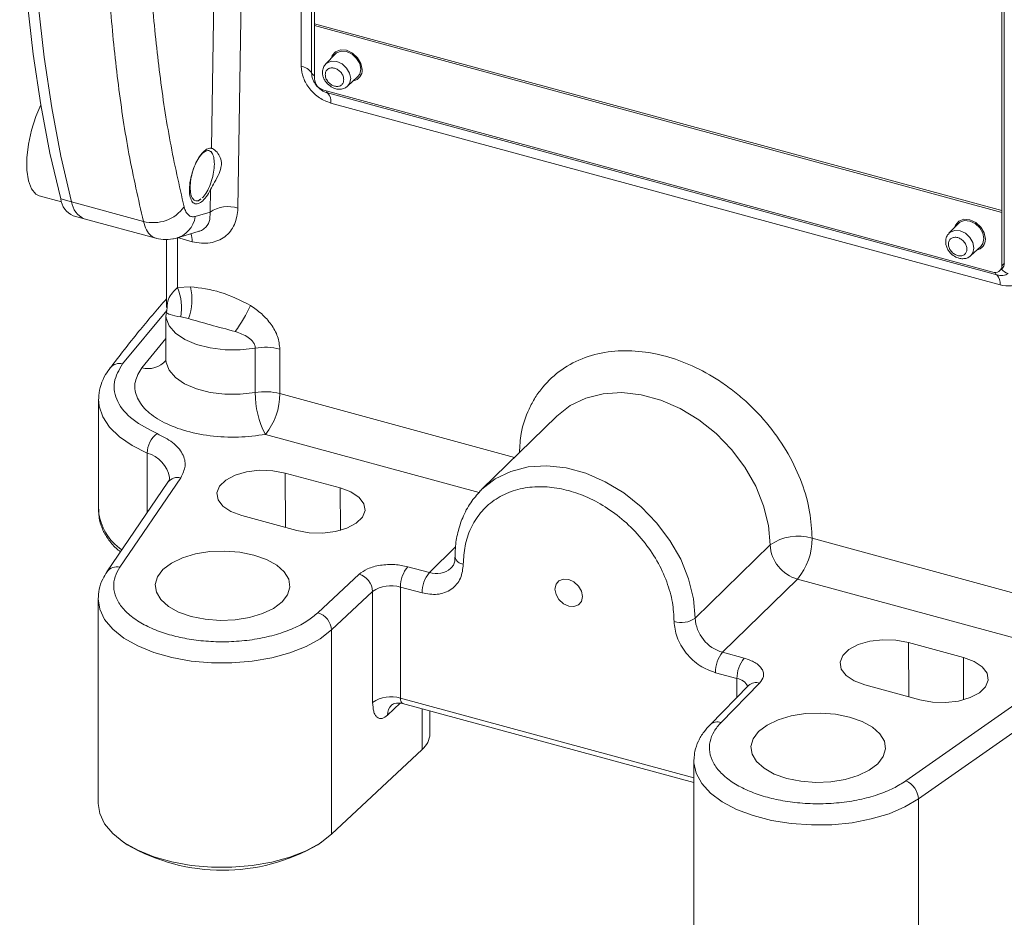
# Model space of a CAD drawing. Units: millimetres. Extents: x 0 to 630, y 0 to 446.
# Drawn here: x 455 to 526, y 77 to 142 of the extents above; entities that cross this region are included whole.
import ezdxf

# ---------------------------------------------------------------- set-up
doc = ezdxf.new("R2010")
doc.units = ezdxf.units.MM
doc.header["$LTSCALE"] = 1.5
doc.linetypes.add('SLD-Durchgehend', pattern=[0])

msp = doc.modelspace()

# ---------------------------------------------------------------- linework, layer by layer
at = {"color": 7, "linetype": 'SLD-Durchgehend', "lineweight": 15}
for p, q in [((476.0051, 168.4201), (476.0051, 141.2907)), ((525.9286, 123.9551), (525.9286, 163.1706)), ((525.7536, 127.7702), (525.7536, 154.8995)), ((476.0051, 141.2907), (476.0051, 141.1622)), ((476.0051, 141.1622), (476.0051, 137.3049)), ((477.5084, 139.1001), (476.821, 138.3923)), ((477.5295, 139.1209), (477.5084, 139.1001)), ((478.4013, 136.7732), (479.1256, 137.4433)), ((476.6684, 136.4818), (525.0903, 123.3217)), ((468.6373, 131.8405), (468.533, 132.0712)), ((456.0873, 128.838), (457.697, 128.4005)), ((467.5589, 128.4456), (467.7648, 128.5912)), ((525.7536, 127.6416), (525.7536, 127.7702)), ((525.7536, 123.7843), (525.7536, 127.6416)), ((458.544, 127.3937), (459.34, 127.1774)), ((459.34, 127.1774), (464.5315, 125.7664)), ((522.6348, 126.8622), (522.6138, 126.8414)), ((465.9432, 125.7581), (467.6458, 126.273)), ((522.6138, 126.8414), (521.9263, 126.1336)), ((465.2881, 125.6804), (465.2881, 120.7566)), ((523.5066, 124.5146), (524.2309, 125.1846)), ((525.6142, 123.4279), (525.7892, 123.5987)), ((465.2807, 120.4898), (465.2778, 120.2113)), ((465.304, 120.5572), (465.3345, 120.76)), ((465.3073, 120.4894), (465.304, 120.5572)), ((465.2524, 120.1928), (465.2524, 116.9784)), ((460.3776, 114.0857), (460.3776, 106.0497)), ((493.5442, 112.9018), (488.1188, 107.6065)), ((477.8665, 107.7053), (473.8866, 108.7869)), ((465.3931, 108.1178), (460.9845, 101.6412)), ((488.0118, 107.4991), (488.1188, 107.6065)), ((470.7364, 105.7122), (474.7163, 104.6306)), ((460.346, 99.6663), (460.346, 84.8801)), ((522.9718, 95.4466), (518.9919, 96.5282)), ((507.421, 93.409), (504.6307, 90.5665)), ((515.8417, 93.4536), (519.8216, 92.3719)), ((482.3792, 92.1154), (503.4614, 86.3856)), ((484.3562, 89.9106), (484.3562, 91.578)), ((477.2313, 82.6456), (483.7988, 88.7933)), ((503.4636, 88.0513), (503.4614, 87.9484)), ((503.4614, 87.9484), (503.4614, 73.1623)), ((462.1519, 82.0949), (462.4516, 81.8895)), ((476.2405, 81.8895), (476.5402, 82.0949))]:
    msp.add_line(p, q, dxfattribs=at)
at = {"color": 8, "linetype": 'SLD-Durchgehend', "lineweight": 0}
for p, q in [((475.0411, 151.9027), (475.0411, 138.2164)), ((475.7966, 151.4062), (475.7966, 137.7199)), ((468.5419, 132.2798), (468.7871, 148.3974)), ((470.4635, 127.9438), (470.7962, 148.6916)), ((525.7536, 127.7702), (476.0051, 141.2907)), ((476.0051, 141.1622), (525.7536, 127.6416)), ((476.9543, 136.2833), (525.3878, 123.1201)), ((477.1876, 135.5527), (525.6211, 122.3895)), ((468.4493, 127.6581), (468.4829, 129.2982)), ((457.6317, 128.6215), (458.4277, 128.4052)), ((463.6176, 126.9947), (458.4277, 128.4052)), ((467.3781, 127.3477), (468.4493, 127.6581)), ((466.0881, 122.1978), (466.0881, 125.8147)), ((467.1581, 125.5239), (466.0881, 125.8147)), ((525.7536, 123.7843), (525.9286, 123.9551)), ((466.0881, 122.1978), (467.0263, 122.2568)), ((462.1053, 116.6814), (465.3047, 120.5422)), ((466.8858, 119.9568), (466.3214, 120.0784)), ((465.2524, 118.5117), (463.5002, 116.3974)), ((471.7145, 114.6046), (471.7145, 117.819)), ((473.4972, 114.5338), (473.4972, 117.7482)), ((490.4858, 109.9167), (473.4972, 114.5338)), ((487.9167, 107.376), (472.4472, 111.5803)), ((463.8926, 105.9133), (463.8926, 110.225)), ((461.9145, 101.9725), (466.3231, 108.449)), ((473.8866, 108.7869), (473.9054, 104.851)), ((477.8811, 104.6346), (477.8665, 107.7053)), ((529.3115, 99.3647), (512.0174, 104.0648)), ((486.2168, 103.4401), (484.316, 101.5848)), ((503.5521, 98.2855), (508.9774, 103.5808)), ((484.316, 101.5848), (482.7517, 102.0099)), ((479.2268, 101.466), (476.2456, 98.6754)), ((482.2267, 100.5332), (482.2267, 92.4972)), ((482.2267, 100.5332), (483.7909, 100.1081)), ((505.542, 95.816), (510.9673, 101.1113)), ((528.2615, 96.4112), (510.9673, 101.1113)), ((477.2313, 97.4318), (480.2124, 100.2223)), ((480.2124, 92.1864), (480.2124, 100.2223)), ((477.2313, 82.6456), (477.2313, 97.4318)), ((518.9919, 96.5282), (519.0107, 92.5923)), ((507.1062, 95.3909), (505.542, 95.816)), ((522.9865, 92.3759), (522.9718, 95.4466)), ((505.017, 94.3393), (506.5812, 93.9141)), ((505.4336, 90.7427), (508.2238, 93.5852)), ((506.5812, 92.5535), (506.5812, 93.9141)), ((482.2048, 92.1228), (481.2972, 91.2732)), ((482.2267, 92.4972), (503.4614, 86.7261)), ((526.699, 92.0402), (518.8065, 86.5104)), ((483.7988, 88.7933), (483.7988, 91.7295)), ((519.7129, 85.2029), (527.6055, 90.7327)), ((519.7129, 70.4168), (519.7129, 85.2029))]:
    msp.add_line(p, q, dxfattribs=at)
at = {"color": 7, "linetype": 'SLD-Durchgehend', "lineweight": 15, "flags": 128}
for points in [[(457.6317, 187.7425), (456.8512, 182.9082), (456.1873, 178.1186), (455.6415, 173.3865), (455.2155, 168.7248), (454.9104, 164.1461), (454.727, 159.6629), (454.6659, 155.2872), (454.727, 151.031), (454.9104, 146.9058), (455.2155, 142.9227), (455.6415, 139.0926), (456.1873, 135.4258), (456.8512, 131.9323), (457.6317, 128.6215)], [(458.4277, 128.4052), (457.6472, 131.716), (456.9832, 135.2095), (456.4375, 138.8763), (456.0115, 142.7064), (455.7064, 146.6895), (455.523, 150.8147), (455.4618, 155.0709), (455.523, 159.4466), (455.7064, 163.9298), (456.0115, 168.5085), (456.4375, 173.1702), (456.9832, 177.9022), (457.6472, 182.6919), (458.4277, 187.5261)], [(458.4277, 187.5261), (457.6472, 182.6919), (456.9832, 177.9022), (456.4375, 173.1702), (456.0115, 168.5085), (455.7064, 163.9298), (455.523, 159.4466), (455.4618, 155.0709), (455.523, 150.8147), (455.7064, 146.6895), (456.0115, 142.7064), (456.4375, 138.8763), (456.9832, 135.2095), (457.6472, 131.716), (458.4277, 128.4052)], [(479.4543, 137.9747), (479.3685, 138.4162), (479.124, 138.8372), (478.7582, 139.1736), (478.3267, 139.374), (477.8952, 139.4081), (477.5293, 139.2706), (477.2849, 138.9825), (477.2233, 138.8065)], [(456.1862, 135.432), (455.8262, 134.5795), (455.5128, 133.5875), (455.294, 132.5736), (455.1815, 131.5923), (455.1815, 130.6967), (455.294, 129.935), (455.5128, 129.3483), (455.8262, 128.9682), (456.0873, 128.838)], [(524.5596, 125.716), (524.4738, 126.1576), (524.2294, 126.5786), (523.8635, 126.9149), (523.432, 127.1154), (523.0005, 127.1495), (522.6347, 127.012), (522.3902, 126.7239), (522.3286, 126.5479)], [(465.9364, 125.7565), (465.8077, 125.7312), (465.7809, 125.7271)], [(473.8866, 108.7869), (472.9818, 108.9532), (472.0228, 108.9814), (471.0871, 108.8694), (470.2506, 108.6261), (469.5811, 108.2713), (469.1328, 107.8337), (468.942, 107.3488), (469.0242, 106.8559), (469.3727, 106.3948), (469.9593, 106.003), (470.7364, 105.7122)], [(474.7163, 104.6306), (475.621, 104.4643), (476.5801, 104.436), (477.5158, 104.5481), (478.3522, 104.7913), (479.0218, 105.1461), (479.4701, 105.5837), (479.6609, 106.0686), (479.5787, 106.5616), (479.2302, 107.0226), (478.6436, 107.4144), (477.8665, 107.7053)], [(471.6212, 102.8512), (470.6047, 103.0563), (469.5252, 103.1397), (468.4366, 103.0973), (467.3937, 102.9312), (466.4486, 102.6498), (465.6489, 102.2671), (465.0345, 101.8024), (464.6363, 101.2789), (464.4743, 100.7228), (464.5566, 100.1622), (464.8791, 99.625), (465.4255, 99.1383), (466.1685, 98.7264), (467.0709, 98.41), (468.0874, 98.2049), (469.1669, 98.1215), (470.2555, 98.1638), (471.2984, 98.3299), (472.2435, 98.6114), (473.0432, 98.994), (473.6576, 99.4588), (474.0558, 99.9823), (474.2178, 100.5383), (474.1355, 101.099), (473.813, 101.6361), (473.2666, 102.1229), (472.5236, 102.5348), (471.6212, 102.8512)], [(494.404, 99.1523), (494.0232, 99.3292), (493.7004, 99.6259), (493.4847, 99.9974), (493.409, 100.387), (493.4847, 100.7355), (493.7004, 100.9897), (494.0232, 101.111), (494.404, 101.0809), (494.7847, 100.904), (495.1075, 100.6073), (495.3232, 100.2358), (495.3989, 99.8462), (495.3232, 99.4978), (495.1075, 99.2435), (494.7847, 99.1222), (494.404, 99.1523)], [(518.9919, 96.5282), (518.0872, 96.6945), (517.1281, 96.7228), (516.1924, 96.6107), (515.356, 96.3675), (514.6865, 96.0127), (514.2381, 95.5751), (514.0473, 95.0902), (514.1295, 94.5972), (514.478, 94.1362), (515.0646, 93.7444), (515.8417, 93.4536)], [(519.8216, 92.3719), (520.7264, 92.2056), (521.6854, 92.1774), (522.6211, 92.2894), (523.4576, 92.5327), (524.1271, 92.8875), (524.5754, 93.3251), (524.7662, 93.81), (524.684, 94.3029), (524.3355, 94.764), (523.7489, 95.1558), (522.9718, 95.4466)], [(514.7366, 91.1333), (513.7201, 91.3384), (512.6406, 91.4219), (511.552, 91.3795), (510.5091, 91.2134), (509.564, 90.932), (508.7643, 90.5493), (508.1499, 90.0845), (507.7517, 89.561), (507.5897, 89.005), (507.672, 88.4444), (507.9945, 87.9072), (508.5409, 87.4205), (509.2839, 87.0086), (510.1863, 86.6921), (511.2027, 86.4871), (512.2823, 86.4036), (513.3709, 86.446), (514.4138, 86.6121), (515.3588, 86.8935), (516.1586, 87.2762), (516.773, 87.741), (517.1711, 88.2645), (517.3331, 88.8205), (517.2509, 89.3811), (516.9284, 89.9183), (516.382, 90.405), (515.6389, 90.8169), (514.7366, 91.1333)], [(460.346, 84.8801), (460.4592, 84.1473), (460.8146, 83.404), (461.4026, 82.701), (462.2071, 82.0575), (463.2064, 81.4909), (464.3731, 81.0167), (465.6754, 80.6478), (467.0778, 80.3944), (468.542, 80.2633), (470.0282, 80.2581), (471.4957, 80.379), (472.9047, 80.6225), (474.2166, 80.9822), (475.3957, 81.4482), (476.4098, 82.0077), (477.2313, 82.6456)]]:
    msp.add_lwpolyline(points, dxfattribs=at)
at = {"color": 8, "linetype": 'SLD-Durchgehend', "lineweight": 0, "flags": 128}
for points in [[(479.1256, 137.4433), (479.2758, 137.6472), (479.3538, 138.0058), (479.2758, 138.4068), (479.0538, 138.7891), (478.7216, 139.0945), (478.3297, 139.2766), (477.9379, 139.3075), (477.6057, 139.1827), (477.5295, 139.1209)], [(476.8222, 138.3935), (476.916, 138.473), (477.2407, 138.595), (477.6236, 138.5647), (478.0065, 138.3868), (478.3312, 138.0884), (478.5481, 137.7148), (478.6243, 137.3229), (478.5481, 136.9725), (478.4022, 136.7741)], [(524.2309, 125.1846), (524.3811, 125.3885), (524.4591, 125.7472), (524.3811, 126.1481), (524.1592, 126.5304), (523.8269, 126.8359), (523.4351, 127.0179), (523.0432, 127.0489), (522.711, 126.924), (522.6348, 126.8622)], [(521.9275, 126.1348), (522.0213, 126.2143), (522.346, 126.3363), (522.7289, 126.3061), (523.1119, 126.1282), (523.4365, 125.8297), (523.6534, 125.4561), (523.7296, 125.0643), (523.6534, 124.7138), (523.5075, 124.5154)], [(471.7145, 117.819), (470.6337, 117.6957), (469.5268, 117.7012), (468.4508, 117.8352), (467.4613, 118.0908), (466.6093, 118.4547), (465.9386, 118.9083), (465.4839, 119.4282), (465.2687, 119.9874), (465.2524, 120.1928)], [(465.2524, 116.9784), (465.2678, 116.7786), (465.481, 116.2185), (465.9344, 115.6976), (466.6045, 115.2429), (467.4567, 114.8779), (468.447, 114.6216), (469.5241, 114.487), (470.6323, 114.4813), (471.7145, 114.6046)], [(460.378, 114.1316), (460.4205, 113.6152), (460.6818, 112.8411), (461.1743, 112.0975), (461.8861, 111.4025), (462.7997, 110.7732), (463.8926, 110.225)], [(508.9774, 103.5808), (508.8598, 104.9883), (508.5102, 106.4214), (507.9381, 107.8409), (507.1591, 109.2082), (506.1946, 110.4858), (505.0707, 111.6391), (503.8182, 112.6364), (502.4712, 113.4507), (501.0664, 114.0597), (499.6422, 114.4467), (498.2375, 114.6013), (496.8905, 114.5192), (495.6379, 114.2027), (494.5141, 113.6603), (493.5495, 112.907), (493.5442, 112.9018)], [(488.1188, 107.6065), (488.1242, 107.6117), (489.0887, 108.365), (490.2126, 108.9074), (491.4651, 109.2239), (492.8121, 109.306), (494.2169, 109.1514), (495.6411, 108.7644), (497.0458, 108.1554), (498.3928, 107.3411), (499.6454, 106.3438), (500.7692, 105.1905), (501.7338, 103.9129), (502.5128, 102.5456), (503.0848, 101.1261), (503.4345, 99.693), (503.5521, 98.2855)], [(460.3461, 99.6717), (460.4592, 98.9334), (460.8146, 98.1902), (461.4026, 97.4872), (462.2071, 96.8436), (463.2064, 96.277), (464.3731, 95.8028), (465.6754, 95.434), (467.0778, 95.1806), (468.542, 95.0495), (470.0282, 95.0443), (471.4957, 95.1651), (472.9047, 95.4087), (474.2166, 95.7683), (475.3957, 96.2343), (476.4098, 96.7939), (477.2313, 97.4318)], [(503.4614, 87.9484), (503.4649, 87.8193), (503.6289, 87.0585), (504.0336, 86.322), (504.6682, 85.6298), (505.5154, 85.0009), (506.5519, 84.4523), (507.7496, 83.9991), (509.0757, 83.6536), (510.4942, 83.4252), (511.9664, 83.3201), (513.452, 83.3412), (514.9106, 83.488), (516.3024, 83.7564), (517.5895, 84.1391), (518.7368, 84.6257), (519.7129, 85.2029)]]:
    msp.add_lwpolyline(points, dxfattribs=at)
at = {"color": 8, "linetype": 'SLD-Durchgehend', "lineweight": 0}
for centre, radius, start, end in [((474.8392, 137.0861), 1.1482, 33.504088, 79.869841), ((476.1856, 137.9475), 0.4506, 210.334881, 246.393094), ((476.1428, 136.8833), 0.0494, 261.670121, 299.159709), ((477.1189, 136.4858), 0.261, 192.681769, 230.895478), ((476.3007, 135.672), 0.8949, 352.340655, 43.086023), ((464.3375, 129.6419), 2.7434, 254.787661, 324.397032), ((469.7441, 125.7724), 2.2874, 71.669906, 124.475948), ((465.4338, 127.6606), 1.9693, 284.786306, 350.856896), ((465.8945, 125.588), 1.2652, 357.097426, 24.531359), ((525.5663, 123.3348), 0.2792, 187.726453, 230.262434), ((526.451, 124.0824), 0.8904, 217.027556, 254.055645), ((524.7342, 122.5088), 0.8949, 352.340655, 43.086023), ((462.7499, 120.7579), 3.6355, 349.229198, 23.333074), ((462.9911, 121.349), 4.136, 340.330767, 12.679136), ((462.095, 125.0537), 10.1596, 323.600816, 335.890484), ((472.4436, 113.6956), 4.1873, 75.425838, 100.027166), ((463.9535, 118.0871), 1.7494, 254.983421, 317.982345), ((461.8784, 115.8404), 0.8711, 74.906728, 139.634582), ((478.0362, 114.5352), 6.3221, 179.371496, 207.865525), ((472.4436, 110.4812), 4.1873, 75.425838, 100.027166), ((468.8961, 114.5062), 4.6012, 320.512944, 0.343437), ((465.6744, 110.2042), 1.7819, 126.598068, 179.33058), ((463.3089, 108.0593), 2.243, 10.457018, 74.917076), ((466.1098, 107.577), 0.8977, 76.249499, 142.963022), ((464.1897, 106.4119), 3.8293, 185.427533, 236.279782), ((510.986, 100.7543), 3.4675, 72.696035, 125.398915), ((507.4163, 104.0373), 4.6012, 320.512944, 0.343437), ((511.7052, 103.7424), 2.7326, 183.391562, 254.33381), ((486.8293, 102.8615), 0.6738, 194.159204, 265.451753), ((461.7012, 101.1), 0.8982, 76.258596, 142.758346), ((484.5273, 100.547), 2.3006, 140.512944, 180.343437), ((478.8356, 100.1435), 1.3791, 3.277228, 73.521022), ((486.0915, 100.1218), 2.3006, 140.512944, 180.343437), ((484.8246, 103.1138), 1.6114, 251.599053, 310.983544), ((481.5394, 98.3054), 2.3314, 72.854403, 124.691284), ((475.8544, 97.3529), 1.3791, 3.277228, 73.521022), ((502.5478, 99.6987), 1.7338, 252.696035, 305.398915), ((506.2799, 98.4471), 2.7326, 183.391562, 254.33381), ((507.3175, 94.3531), 2.3006, 140.512944, 180.343437), ((508.8818, 93.9279), 2.3006, 140.512944, 180.343437), ((506.4452, 92.9014), 1.0218, 26.048156, 82.348309), ((507.9742, 92.8054), 0.8188, 72.253083, 132.507838), ((481.5394, 90.2694), 2.3314, 72.854403, 124.691284), ((482.2566, 91.3083), 0.96, 133.562204, 182.091601), ((505.1839, 89.9624), 0.8193, 72.26266, 132.287599), ((518.2284, 85.1417), 1.4858, 2.361652, 67.102385)]:
    msp.add_arc(centre, radius, start, end, dxfattribs=at)
at = {"color": 7, "linetype": 'SLD-Durchgehend', "lineweight": 15}
for centre, radius, start, end in [((478.6716, 137.9339), 0.7838, 281.295849, 2.980059), ((476.9144, 137.3588), 0.9109, 183.391562, 254.33381), ((459.1691, 128.811), 1.5491, 187.027488, 246.199928), ((459.9651, 128.5947), 1.5491, 187.027488, 246.199928), ((523.7769, 125.6753), 0.7838, 281.295849, 2.980059), ((525.2661, 123.7765), 0.4876, 248.862298, 0.922255), ((525.4446, 123.939), 0.4843, 315.354471, 1.911286), ((482.8316, 89.9735), 1.5258, 309.335295, 357.637284), ((469.346, 93.8538), 13.8086, 240.047191, 299.952809)]:
    msp.add_arc(centre, radius, start, end, dxfattribs=at)
at = {"color": 8, "linetype": 'SLD-Durchgehend', "lineweight": 0}
for points, knots in [([(466.5681, 185.8604), (466.2176, 183.5886), (465.5297, 179.1299), (464.7795, 172.6068), (464.234, 166.2745), (463.9057, 160.0746), (463.7947, 154.0478), (463.9047, 148.2604), (464.2305, 142.7662), (464.7745, 137.5789), (465.5257, 132.6185), (466.2162, 129.5887), (466.5681, 128.0448)], [0, 0, 0, 0, 0.1026122, 0.2013902, 0.299913, 0.3995505, 0.4999288, 0.599773, 0.6991483, 0.7977783, 0.8969574, 1, 1, 1, 1]), ([(460.8198, 153.6147), (460.8407, 151.6586), (460.883, 147.7057), (461.2248, 142.1186), (461.7761, 136.8024), (462.5441, 131.7124), (463.2534, 128.5951), (463.6176, 126.9947)], [0, 0, 0, 0, 0.1963665, 0.3967992, 0.5933862, 0.7912468, 1, 1, 1, 1]), ([(475.0411, 138.2164), (475.0734, 137.9352), (475.1378, 137.373), (475.6336, 136.5506), (476.343, 135.8762), (476.9061, 135.6605), (477.1876, 135.5527)], [0, 0, 0, 0, 0.2498843, 0.4995457, 0.7497618, 1, 1, 1, 1]), ([(475.7966, 137.7199), (475.8009, 137.6453), (475.8096, 137.4959), (475.8788, 137.2657), (475.9841, 137.0403), (476.0852, 136.903), (476.1357, 136.8344)], [0, 0, 0, 0, 0.250022, 0.4999996, 0.7499777, 1, 1, 1, 1]), ([(476.7826, 137.6089), (476.7916, 137.688), (476.8055, 137.8102), (476.8888, 137.9387), (476.9753, 138.0182), (477.0817, 138.0736), (477.2376, 138.1094), (477.4516, 138.0912), (477.6657, 137.993), (477.8217, 137.8724), (477.9281, 137.7591), (478.0146, 137.6326), (478.0978, 137.4588), (478.1117, 137.3292), (478.1207, 137.2452)], [0, 0, 0, 0, 0.1197215, 0.1849456, 0.2500001, 0.3152241, 0.3802785, 0.5, 0.6197215, 0.6849456, 0.7500001, 0.8152241, 0.8802785, 1, 1, 1, 1]), ([(478.1207, 137.2452), (478.1117, 137.1661), (478.0978, 137.0439), (478.0145, 136.9154), (477.928, 136.8359), (477.8215, 136.7805), (477.6656, 136.7448), (477.4516, 136.7629), (477.2375, 136.8611), (477.0816, 136.9817), (476.9751, 137.095), (476.8887, 137.2215), (476.8054, 137.3953), (476.7916, 137.5249), (476.7826, 137.6089)], [0, 0, 0, 0, 0.1197215, 0.1849456, 0.2500001, 0.3152241, 0.3802785, 0.5, 0.6197215, 0.6849456, 0.7500001, 0.8152241, 0.8802785, 1, 1, 1, 1]), ([(476.1357, 136.8344), (476.1923, 136.77), (476.3056, 136.6413), (476.5087, 136.484), (476.7269, 136.3577), (476.8785, 136.3081), (476.9543, 136.2833)], [0, 0, 0, 0, 0.2500223, 0.5000004, 0.749978, 1, 1, 1, 1]), ([(466.5681, 128.0448), (466.6069, 127.9199), (466.6847, 127.67), (466.8741, 127.4375), (467.1034, 127.3092), (467.2865, 127.3349), (467.3781, 127.3477)], [0, 0, 0, 0, 0.249812, 0.4996463, 0.7498186, 1, 1, 1, 1]), ([(467.1581, 125.5239), (467.3795, 125.477), (467.8198, 125.3837), (468.6583, 125.4291), (469.5645, 125.8129), (470.302, 126.714), (470.4096, 127.5337), (470.4635, 127.9438)], [0, 0, 0, 0, 0.1263444, 0.2512883, 0.5006269, 0.7501661, 1, 1, 1, 1]), ([(467.6439, 126.2797), (467.6837, 126.2896), (467.8346, 126.3272), (468.1288, 126.5282), (468.4437, 126.9543), (468.4474, 127.4215), (468.4493, 127.6581)], [0, 0, 0, 0, 0.0651128, 0.2467021, 0.6185798, 1, 1, 1, 1]), ([(463.6176, 126.9947), (463.6874, 126.7774), (463.8268, 126.3427), (464.1454, 125.9259), (464.4127, 125.8219), (464.5414, 125.7719)], [0, 0, 0, 0, 0.3415233, 0.6830438, 1, 1, 1, 1]), ([(521.8879, 125.3502), (521.8969, 125.4293), (521.9108, 125.5515), (521.9941, 125.68), (522.0806, 125.7596), (522.187, 125.8149), (522.343, 125.8507), (522.557, 125.8326), (522.7711, 125.7343), (522.927, 125.6138), (523.0335, 125.5004), (523.1199, 125.374), (523.2032, 125.2002), (523.217, 125.0705), (523.226, 124.9866)], [0, 0, 0, 0, 0.1197215, 0.1849456, 0.2500001, 0.3152241, 0.3802785, 0.5, 0.6197215, 0.6849456, 0.7500001, 0.8152241, 0.8802785, 1, 1, 1, 1]), ([(523.226, 124.9866), (523.217, 124.9075), (523.2031, 124.7853), (523.1198, 124.6568), (523.0333, 124.5772), (522.9269, 124.5219), (522.7709, 124.4861), (522.557, 124.5042), (522.3429, 124.6025), (522.1869, 124.723), (522.0805, 124.8364), (521.994, 124.9628), (521.9108, 125.1366), (521.8969, 125.2663), (521.8879, 125.3502)], [0, 0, 0, 0, 0.11972148, 0.18494562, 0.25000008, 0.31522415, 0.38027852, 0.5, 0.61972148, 0.68494562, 0.75000008, 0.81522415, 0.88027852, 1, 1, 1, 1]), ([(525.6211, 122.3895), (525.9023, 122.3443), (526.4643, 122.254), (527.1737, 122.5418), (527.6706, 123.0943), (527.7353, 123.6224), (527.7676, 123.8865)], [0, 0, 0, 0, 0.2498843, 0.4995457, 0.7497618, 1, 1, 1, 1]), ([(525.7401, 123.5462), (525.7958, 123.5975), (525.9072, 123.7), (525.9253, 123.8653), (525.9344, 123.948)], [0, 0, 0, 0, 0.4999948, 1, 1, 1, 1]), ([(525.3878, 123.1201), (525.4635, 123.1037), (525.615, 123.0709), (525.8331, 123.0787), (526.0362, 123.1255), (526.1497, 123.1927), (526.2064, 123.2262)], [0, 0, 0, 0, 0.25002204, 0.49999957, 0.74997773, 1, 1, 1, 1]), ([(465.3345, 120.76), (465.3404, 120.9639), (465.3505, 121.3185), (465.6666, 121.7926), (465.9582, 122.0729), (466.0881, 122.1978)], [0, 0, 0, 0, 0.4286671, 0.7455309, 1, 1, 1, 1]), ([(471.3684, 120.9037), (470.6506, 121.2665), (469.215, 121.9922), (467.7559, 122.1686), (467.0263, 122.2568)], [0, 0, 0, 0, 0.4999832, 1, 1, 1, 1]), ([(466.3214, 120.0784), (466.0369, 120.1307), (465.5618, 120.2179), (465.2805, 120.3748), (465.2995, 120.4561), (465.3073, 120.4894)], [0, 0, 0, 0, 0.4681179, 0.7820083, 1, 1, 1, 1]), ([(473.4972, 117.7482), (473.4636, 118.0519), (473.3964, 118.6575), (472.8934, 119.5526), (472.204, 120.3248), (471.6473, 120.7105), (471.3684, 120.9037)], [0, 0, 0, 0, 0.2504394, 0.4994665, 0.7492507, 1, 1, 1, 1]), ([(470.2725, 119.0249), (469.6616, 119.1864), (468.4402, 119.5092), (467.4038, 119.8077), (466.8858, 119.9568)], [0, 0, 0, 0, 0.5002461, 1, 1, 1, 1]), ([(471.7145, 117.819), (471.7068, 117.8922), (471.6912, 118.0416), (471.5328, 118.325), (471.0869, 118.7309), (470.5982, 118.9074), (470.2725, 119.0249)], [0, 0, 0, 0, 0.1230404, 0.2507179, 0.5007491, 1, 1, 1, 1]), ([(512.0174, 104.0648), (511.983, 104.7016), (511.912, 106.0131), (511.3216, 108.0907), (510.3424, 110.2002), (508.9623, 112.2202), (507.543, 113.7232), (506.2948, 114.769), (505.0191, 115.6788), (503.3849, 116.5786), (501.4044, 117.2927), (499.4237, 117.655), (497.4457, 117.6415), (495.5437, 117.2033), (493.8463, 116.3288), (492.6942, 115.2659), (491.964, 114.2547), (491.3875, 113.1747), (490.9293, 111.8571), (490.861, 110.7292), (490.8323, 110.2549)], [0, 0, 0, 0, 0.0590429, 0.1216224, 0.1868037, 0.2533681, 0.3199326, 0.3525597, 0.3851975, 0.447777, 0.5068199, 0.5658628, 0.6284424, 0.6936236, 0.760188, 0.8267525, 0.8593796, 0.8920174, 0.954597, 1, 1, 1, 1]), ([(464.612, 111.6348), (463.9864, 111.9551), (462.7032, 112.612), (461.6431, 113.9321), (461.342, 115.3522), (461.8551, 116.2458), (462.1053, 116.6814)], [0, 0, 0, 0, 0.24376523, 0.5, 0.75623477, 1, 1, 1, 1]), ([(463.5002, 116.3974), (463.307, 116.0699), (462.9125, 115.4012), (463.0428, 114.3325), (463.7214, 113.331), (464.9118, 112.4803), (466.509, 111.8301), (468.4216, 111.4365), (470.4888, 111.3221), (471.8034, 111.4954), (472.4472, 111.5803)], [0, 0, 0, 0, 0.1224303, 0.25, 0.3775697, 0.5, 0.6224303, 0.75, 0.8775697, 1, 1, 1, 1]), ([(466.3231, 108.449), (466.462, 108.7275), (466.7463, 109.2977), (466.5142, 110.191), (465.8219, 111.0188), (465.009, 111.4327), (464.612, 111.6348)], [0, 0, 0, 0, 0.2441518, 0.5, 0.7558482, 1, 1, 1, 1]), ([(486.7758, 102.1898), (486.8006, 102.634), (486.8516, 103.5489), (487.276, 104.8115), (487.9797, 105.9452), (488.9719, 106.8579), (490.1915, 107.4868), (491.5587, 107.8016), (492.9803, 107.8114), (494.404, 107.551), (495.8276, 107.0376), (497.2492, 106.2551), (498.6164, 105.1971), (499.836, 103.9052), (500.8282, 102.4532), (501.5319, 100.937), (501.9563, 99.4438), (502.0073, 98.5011), (502.0321, 98.0434)], [0, 0, 0, 0, 0.058258, 0.1200057, 0.1843204, 0.25, 0.3156796, 0.3799943, 0.441742, 0.5, 0.558258, 0.6200057, 0.6843204, 0.75, 0.8156796, 0.8799943, 0.941742, 1, 1, 1, 1]), ([(476.2456, 98.6754), (476.0043, 98.4743), (475.5087, 98.0614), (474.4878, 97.5292), (473.2641, 97.0829), (471.8676, 96.7612), (470.3779, 96.5842), (468.8774, 96.558), (467.4459, 96.672), (466.1178, 96.9085), (464.8898, 97.2601), (463.7696, 97.7331), (462.8062, 98.3262), (462.0681, 99.0158), (461.6012, 99.7661), (461.4301, 100.5333), (461.5184, 101.28), (461.7848, 101.7457), (461.9145, 101.9725)], [0, 0, 0, 0, 0.0586961, 0.1205355, 0.1846634, 0.25, 0.3153366, 0.3794645, 0.4413039, 0.5, 0.5586961, 0.6205355, 0.6846634, 0.75, 0.8153366, 0.8794645, 0.9413039, 1, 1, 1, 1]), ([(482.7517, 102.0099), (482.4466, 102.0728), (481.9759, 102.1697), (481.2902, 102.1697), (480.7681, 102.1183), (480.2771, 102.0133), (479.7043, 101.8192), (479.4145, 101.6048), (479.2268, 101.466)], [0, 0, 0, 0, 0.2396833, 0.3697919, 0.5, 0.6301086, 0.7603167, 1, 1, 1, 1]), ([(483.7909, 100.1081), (484.1664, 100.0447), (484.7441, 99.9471), (485.439, 100.119), (485.9172, 100.3624), (486.3024, 100.7212), (486.6746, 101.2935), (486.736, 101.8367), (486.7758, 102.1898)], [0, 0, 0, 0, 0.2394568, 0.3683607, 0.5, 0.6316393, 0.7605432, 1, 1, 1, 1]), ([(505.017, 94.3393), (504.6415, 94.48), (504.0639, 94.6964), (503.3689, 95.246), (502.8907, 95.7493), (502.5055, 96.3175), (502.1333, 97.0922), (502.0719, 97.6687), (502.0321, 98.0434)], [0, 0, 0, 0, 0.2394568, 0.3683607, 0.5, 0.6316393, 0.7605432, 1, 1, 1, 1]), ([(508.2238, 93.5852), (508.3404, 93.7434), (508.5203, 93.9875), (508.5084, 94.3406), (508.3994, 94.6086), (508.1872, 94.8596), (507.8002, 95.1512), (507.3791, 95.2966), (507.1062, 95.3909)], [0, 0, 0, 0, 0.2396833, 0.3697919, 0.5, 0.6301086, 0.7603167, 1, 1, 1, 1]), ([(481.2972, 91.2732), (481.1608, 91.1714), (480.9502, 91.0143), (480.6974, 91.0177), (480.5248, 91.1054), (480.3846, 91.281), (480.2495, 91.604), (480.227, 91.9575), (480.2124, 92.1864)], [0, 0, 0, 0, 0.2394599, 0.3696868, 0.5000247, 0.6302439, 0.760574, 1, 1, 1, 1]), ([(482.2267, 92.4972), (482.2319, 92.4196), (482.2399, 92.3014), (482.2886, 92.1953), (482.3348, 92.1326), (482.3777, 92.1244), (482.3983, 92.1205)], [0, 0, 0, 0, 0.39111263, 0.59589319, 0.80624591, 1, 1, 1, 1]), ([(518.8065, 86.5104), (518.5162, 86.3273), (517.9202, 85.9512), (516.7732, 85.4922), (515.4469, 85.132), (513.9808, 84.907), (512.459, 84.8316), (510.9647, 84.9065), (509.5743, 85.1158), (508.3175, 85.4395), (507.1891, 85.8707), (506.1983, 86.415), (505.3935, 87.0677), (504.8365, 87.801), (504.5638, 88.5763), (504.5885, 89.3485), (504.8654, 90.0829), (505.2475, 90.5266), (505.4336, 90.7427)], [0, 0, 0, 0, 0.0586961, 0.1205355, 0.1846634, 0.25, 0.3153366, 0.3794645, 0.4413039, 0.5, 0.5586961, 0.6205355, 0.6846634, 0.75, 0.8153366, 0.8794645, 0.9413039, 1, 1, 1, 1])]:
    msp.add_open_spline(points, degree=3, knots=knots, dxfattribs=at)
at = {"color": 7, "linetype": 'SLD-Durchgehend', "lineweight": 15}
for points, knots in [([(476.8341, 138.3829), (476.7957, 138.3482), (476.6752, 138.2393), (476.5839, 137.9689), (476.5752, 137.6613), (476.6503, 137.3796), (476.7694, 137.1399), (476.8899, 137.0018), (476.9479, 136.9354)], [0, 0, 0, 0, 0.0999651, 0.3137604, 0.5257005, 0.6776647, 0.8448173, 1, 1, 1, 1]), ([(476.9479, 136.9354), (477.0655, 136.8353), (477.2294, 136.6958), (477.5116, 136.5851), (477.7559, 136.537), (478.0394, 136.5656), (478.269, 136.6483), (478.3635, 136.7536), (478.3919, 136.7853)], [0, 0, 0, 0, 0.2694804, 0.3756325, 0.5478372, 0.7261854, 0.9176532, 1, 1, 1, 1]), ([(468.4829, 129.2982), (468.3801, 129.1107), (468.1745, 128.7358), (467.8262, 128.3763), (467.4973, 128.223), (467.2193, 128.3031), (467.025, 128.6044), (466.9546, 128.9931), (466.9466, 129.4502), (467.0013, 129.9695), (467.1788, 130.6587), (467.4445, 131.3047), (467.7689, 131.8349), (468.1141, 132.1868), (468.376, 132.3013), (468.5064, 132.2844), (468.5419, 132.2798)], [0, 0, 0, 0, 0.0784654, 0.1569314, 0.2353806, 0.3138062, 0.3922165, 0.4706257, 0.4999064, 0.5783677, 0.6568284, 0.7353041, 0.813788, 0.8922629, 0.9707144, 1, 1, 1, 1]), ([(467.767, 128.6125), (467.7143, 128.5724), (467.5656, 128.4592), (467.3398, 128.4718), (467.1348, 128.6672), (467.0157, 129.0609), (466.9922, 129.5808), (467.0714, 130.1908), (467.2382, 130.8087), (467.4814, 131.3635), (467.7069, 131.7198), (467.8425, 131.8632), (467.8805, 131.9033)], [0, 0, 0, 0, 0.0604591, 0.1705675, 0.287501, 0.3958602, 0.5098642, 0.6204746, 0.7341391, 0.8447361, 0.9565893, 1, 1, 1, 1]), ([(467.8805, 131.9033), (467.9718, 131.9756), (468.1595, 132.1241), (468.4215, 132.1235), (468.6261, 131.9241), (468.7453, 131.5315), (468.7687, 131.0113), (468.6895, 130.4014), (468.5227, 129.7834), (468.2795, 129.2286), (468.054, 128.8724), (467.9184, 128.729), (467.8805, 128.6889)], [0, 0, 0, 0, 0.0999637, 0.2054425, 0.3174593, 0.4212624, 0.5304729, 0.6364325, 0.7453177, 0.8512645, 0.9584147, 1, 1, 1, 1]), ([(468.483, 129.2982), (468.5767, 129.4727), (468.7846, 129.8596), (469.1114, 130.4285), (469.2507, 130.8707), (469.2791, 131.2612), (469.2028, 131.6322), (468.9407, 132.0393), (468.6884, 132.2367), (468.5658, 132.2728), (468.5421, 132.2797)], [0, 0, 0, 0, 0.14438955, 0.32015858, 0.46452314, 0.50163356, 0.64453415, 0.78652344, 0.95877881, 1, 1, 1, 1]), ([(464.5379, 125.7648), (464.7644, 125.7195), (465.2206, 125.6282), (465.7011, 125.7146), (465.9432, 125.7581)], [0, 0, 0, 0, 0.496321, 1, 1, 1, 1]), ([(521.9394, 126.1242), (521.901, 126.0895), (521.7805, 125.9806), (521.6893, 125.7103), (521.6805, 125.4027), (521.7556, 125.121), (521.8748, 124.8812), (521.9952, 124.7432), (522.0532, 124.6767)], [0, 0, 0, 0, 0.0999651, 0.3137604, 0.5257005, 0.6776647, 0.8448173, 1, 1, 1, 1]), ([(522.0532, 124.6767), (522.1708, 124.5767), (522.3347, 124.4372), (522.6169, 124.3264), (522.8612, 124.2783), (523.1447, 124.3069), (523.3743, 124.3896), (523.4688, 124.4949), (523.4972, 124.5266)], [0, 0, 0, 0, 0.2694804, 0.3756325, 0.5478372, 0.7261854, 0.9176532, 1, 1, 1, 1]), ([(465.2881, 121.3926), (464.6075, 120.602), (463.1874, 118.9523), (461.8997, 117.2726), (461.2292, 116.398)], [0, 0, 0, 0, 0.4792917, 1, 1, 1, 1]), ([(465.2512, 116.982), (465.2396, 116.9255), (465.2269, 116.8634), (465.2405, 116.8876), (465.2418, 116.8898)], [0, 0, 0, 0, 0.9085406, 1, 1, 1, 1]), ([(461.2259, 116.3954), (461.1054, 116.2364), (460.8173, 115.8565), (460.5371, 115.1806), (460.3739, 114.5768), (460.3947, 114.2277), (460.3995, 114.1463)], [0, 0, 0, 0, 0.2361234, 0.5642797, 0.8983535, 1, 1, 1, 1]), ([(465.5094, 108.4522), (465.5111, 108.4391), (465.5191, 108.3789), (465.5015, 108.2939), (465.4144, 108.1614), (465.3824, 108.1126)], [0, 0, 0, 0, 0.150469, 0.6873356, 1, 1, 1, 1]), ([(488.0066, 107.4859), (487.7644, 107.2121), (487.2529, 106.6338), (486.7145, 105.6075), (486.3551, 104.4909), (486.1837, 103.5242), (486.1936, 102.9116), (486.1971, 102.6975)], [0, 0, 0, 0, 0.2146767, 0.4533828, 0.6685554, 0.8842114, 1, 1, 1, 1]), ([(460.4012, 106.1651), (460.3956, 105.9798), (460.381, 105.5002), (460.6097, 104.7676), (461.0428, 104.0116), (461.4981, 103.4551), (461.857, 103.1681), (461.9651, 103.0817)], [0, 0, 0, 0, 0.163268, 0.42246617, 0.65865744, 0.8972234, 1, 1, 1, 1]), ([(486.1676, 102.7061), (486.1699, 102.667), (486.18, 102.4964), (486.1114, 102.252), (486.0164, 102.0276), (485.9094, 101.9418), (485.8714, 101.9114)], [0, 0, 0, 0, 0.0978616, 0.4271046, 0.7972041, 1, 1, 1, 1]), ([(460.996, 101.636), (460.8828, 101.4618), (460.6253, 101.0654), (460.3936, 100.3985), (460.3681, 99.9079), (460.3559, 99.6739)], [0, 0, 0, 0, 0.2908837, 0.6616703, 1, 1, 1, 1]), ([(507.4231, 93.4078), (507.4265, 93.4126), (507.4322, 93.4204), (507.4195, 93.4091), (507.4144, 93.4047)], [0, 0, 0, 0, 0.603384, 1, 1, 1, 1]), ([(481.5847, 91.9944), (481.6256, 92.0246), (481.7055, 92.0837), (481.986, 92.1704), (482.2347, 92.1343), (482.3953, 92.111)], [0, 0, 0, 0, 0.2714854, 0.5299144, 1, 1, 1, 1]), ([(504.6391, 90.5619), (504.4843, 90.3975), (504.1423, 90.0345), (503.7715, 89.393), (503.5178, 88.7239), (503.494, 88.2762), (503.4839, 88.0853)], [0, 0, 0, 0, 0.2307414, 0.5096514, 0.7909029, 1, 1, 1, 1])]:
    msp.add_open_spline(points, degree=3, knots=knots, dxfattribs=at)

doc.saveas('drawing.dxf')
